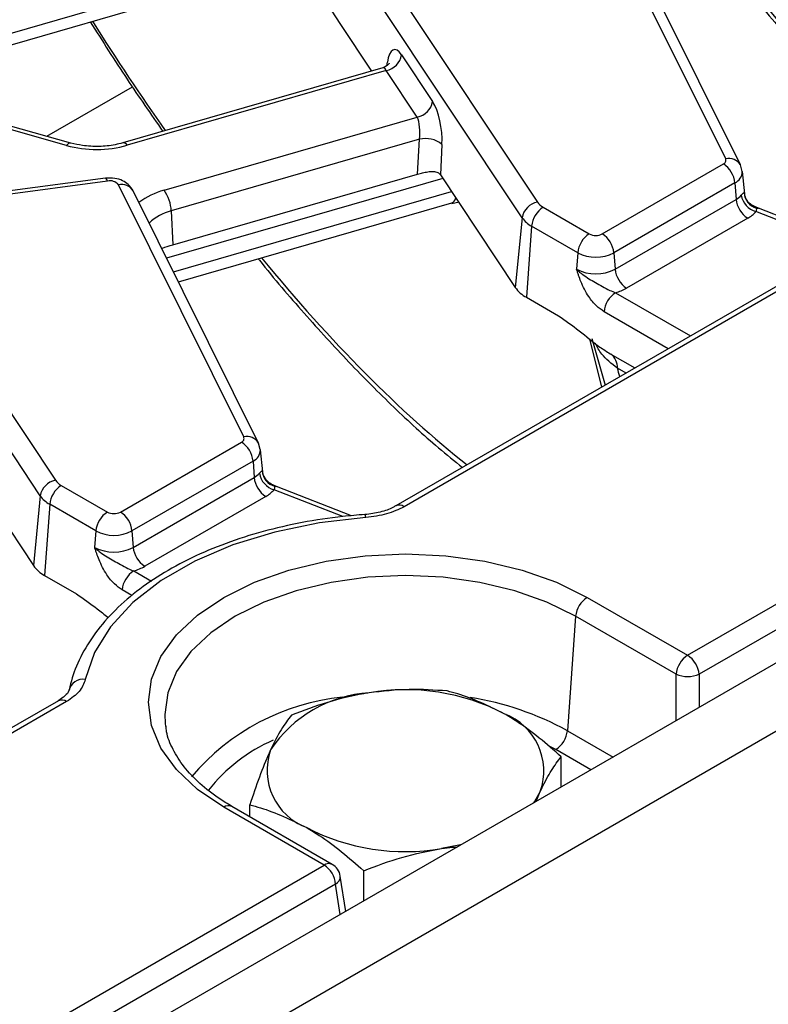
# Model space of a CAD drawing. Units: millimetres. Extents: x -116 to 664, y -32 to 370.
# Drawn here: x 272 to 281, y 90 to 102 of the extents above; entities that cross this region are included whole.
import ezdxf

# ---------------------------------------------------------------- set-up
doc = ezdxf.new("R2010")
doc.units = ezdxf.units.MM

msp = doc.modelspace()

# ---------------------------------------------------------------- linework, layer by layer
at = {"color": 7, "linetype": 'Continuous', "lineweight": 25}
for p, q in [((407.334085, 167.458164), (266.05415, 85.898994)), ((266.561117, 85.363808), (407.841052, 166.922978)), ((318.690474, 120.871983), (276.132972, 96.30406)), ((279.685019, 94.483758), (321.926511, 118.869252)), ((322.067394, 118.638847), (279.825903, 94.253353)), ((280.148358, 100.531793), (278.622733, 103.603245)), ((280.327478, 100.457456), (278.801853, 103.528908)), ((275.727396, 103.204683), (277.855314, 100.004538)), ((277.669308, 99.814244), (275.541391, 103.01439)), ((270.34432, 101.603372), (274.267327, 102.736418)), ((275.350005, 102.328048), (275.448316, 102.180199)), ((275.448316, 102.180199), (275.834223, 101.599839)), ((276.201034, 101.797486), (276.578564, 101.229724)), ((275.974426, 101.640332), (272.805508, 100.725083)), ((276.015028, 101.607193), (272.861004, 100.696244)), ((276.392559, 101.03943), (276.015028, 101.607193)), ((272.174889, 100.723291), (270.736819, 101.128197)), ((272.120684, 100.694085), (270.682614, 101.098991)), ((273.307917, 100.148521), (276.392559, 101.03943)), ((276.418189, 100.769148), (273.397063, 99.896583)), ((276.395594, 100.343937), (276.418189, 100.769148)), ((276.693341, 100.707504), (276.673674, 100.337399)), ((278.645838, 99.617406), (280.119957, 100.468396)), ((280.349211, 100.378075), (280.327478, 100.457456)), ((272.594768, 100.295166), (269.911176, 99.937504)), ((272.62119, 100.260227), (269.937597, 99.902565)), ((273.415837, 99.483321), (276.395594, 100.343937)), ((276.674026, 100.336871), (277.586207, 98.965055)), ((280.380277, 100.106397), (280.35133, 100.376041)), ((274.279372, 97.1437), (272.753746, 100.215152)), ((274.458492, 97.069363), (272.932867, 100.140815)), ((280.26084, 100.237991), (278.786722, 99.387001)), ((280.26084, 100.237991), (280.275369, 100.037829)), ((278.801251, 99.186838), (280.275369, 100.037829)), ((273.483183, 99.032895), (276.813634, 99.994798)), ((276.813516, 99.988051), (276.903654, 100.006061)), ((277.925916, 99.941776), (278.487804, 99.617406)), ((280.546305, 99.929322), (280.483848, 99.95756)), ((281.660952, 99.495295), (280.546305, 99.929322)), ((269.85841, 99.81659), (271.986327, 96.616445)), ((273.397063, 99.896583), (273.415837, 99.483321)), ((277.669308, 99.814244), (277.586207, 98.965055)), ((280.416253, 99.807424), (278.942134, 98.956433)), ((277.785033, 99.711371), (277.722091, 98.844262)), ((278.346921, 99.387001), (277.785033, 99.711371)), ((271.800322, 96.426151), (269.672404, 99.626296)), ((278.346921, 99.387001), (278.332391, 99.186838)), ((278.786722, 99.387001), (278.801251, 99.186838)), ((277.722091, 98.844262), (278.112417, 98.618931)), ((278.516646, 98.341644), (278.680316, 97.774611)), ((278.742476, 98.156629), (279.04227, 97.983562)), ((278.742476, 98.156629), (278.7469, 98.154185)), ((272.776852, 96.229312), (274.25097, 97.080302)), ((274.480224, 96.989981), (274.458492, 97.069363)), ((270.80504, 96.948777), (271.71722, 95.576961)), ((274.511291, 96.718303), (274.482344, 96.987948)), ((274.391854, 96.849897), (272.917735, 95.998907)), ((274.391854, 96.849897), (274.406383, 96.649735)), ((272.05693, 96.553683), (272.618817, 96.229312)), ((272.932265, 95.798745), (274.406383, 96.649735)), ((274.677318, 96.541228), (274.614861, 96.569466)), ((271.800322, 96.426151), (271.71722, 95.576961)), ((275.593298, 96.184559), (274.677318, 96.541228)), ((271.916047, 96.323278), (271.853105, 95.456168)), ((272.477934, 95.998907), (271.916047, 96.323278)), ((274.547266, 96.41933), (273.073148, 95.56834)), ((276.132972, 96.30406), (276.130541, 96.302587)), ((272.477934, 95.998907), (272.463405, 95.798745)), ((272.917735, 95.998907), (272.932265, 95.798745)), ((271.853105, 95.456168), (272.243431, 95.230837)), ((278.462258, 95.189643), (279.685019, 94.483758)), ((278.321375, 94.959238), (278.220236, 93.56592)), ((279.544136, 94.253353), (278.321375, 94.959238)), ((272.021427, 93.930516), (262.4597, 88.410648)), ((272.121419, 93.920614), (262.559692, 88.400746)), ((273.322578, 93.657905), (273.328066, 93.615443)), ((278.144584, 92.878653), (278.144584, 93.248099)), ((277.840126, 92.702893), (277.890554, 92.824783)), ((275.257463, 91.927785), (274.034702, 92.63367)), ((275.357455, 91.937686), (274.134694, 92.643571)), ((274.352377, 92.517906), (274.352377, 92.661507)), ((265.853742, 86.499132), (275.257463, 91.927785)), ((275.520462, 91.36378), (275.455206, 91.79444)), ((275.740421, 91.490759), (275.740421, 91.860206)), ((275.398346, 91.69738), (265.994625, 86.268727))]:
    msp.add_line(p, q, dxfattribs=at)
at = {"color": 8, "linetype": 'Continuous', "lineweight": 25}
for p, q in [((312.613557, 117.296228), (276.232964, 96.294158)), ((270.328291, 101.740149), (274.019412, 102.806222)), ((276.023068, 101.665264), (276.028847, 101.706826)), ((271.882419, 100.805639), (272.923506, 101.406646)), ((276.70285, 100.293522), (273.339521, 99.322122)), ((273.421757, 99.15656), (276.808452, 100.134709)), ((280.374038, 100.11879), (280.375934, 100.105953)), ((280.522912, 99.931714), (280.485814, 99.95314)), ((281.607863, 99.464647), (280.517524, 99.88921)), ((278.807578, 98.900023), (279.718689, 98.37405)), ((279.448689, 98.218183), (278.666695, 98.669618)), ((278.638265, 97.750335), (278.49231, 98.336814)), ((278.934876, 97.921565), (278.829587, 97.982347)), ((274.505052, 96.730697), (274.506948, 96.71786)), ((274.653925, 96.543621), (274.616828, 96.565047)), ((275.486464, 96.17484), (274.648537, 96.501116)), ((272.938592, 95.51193), (273.156675, 95.386033)), ((272.916357, 95.213031), (272.797709, 95.281525)), ((279.544136, 93.686597), (279.544136, 94.253353)), ((279.825903, 94.253353), (279.825903, 93.849258)), ((278.220236, 93.56592), (278.777665, 93.244123)), ((278.079353, 93.335515), (278.016634, 93.370522)), ((278.507666, 93.088256), (278.079353, 93.335515)), ((275.454652, 91.325789), (275.398346, 91.69738))]:
    msp.add_line(p, q, dxfattribs=at)
at = {"color": 8, "linetype": 'Continuous', "lineweight": 25, "flags": 128}
for points in [[(272.62119, 100.260227), (272.612895, 100.27817), (272.604884, 100.289897), (272.597432, 100.295008), (272.594768, 100.295166)], [(280.522912, 99.931714), (280.535381, 99.931972), (280.546305, 99.929322)], [(274.653925, 96.543621), (274.666395, 96.543879), (274.677318, 96.541228)], [(275.767073, 96.162872), (275.762555, 96.1812), (275.758192, 96.1933), (275.754134, 96.198756), (275.752854, 96.199058)], [(278.321375, 94.959238), (277.971582, 95.131704), (277.579361, 95.270457), (277.154369, 95.372081), (276.70707, 95.434074), (276.24848, 95.45491), (275.78989, 95.434074), (275.342592, 95.372081), (274.9176, 95.270457), (274.525379, 95.131704), (274.175586, 94.959238), (273.876834, 94.757307), (273.636481, 94.530882), (273.460443, 94.28554), (273.353056, 94.02732), (273.316964, 93.762582), (273.322578, 93.657905)]]:
    msp.add_lwpolyline(points, dxfattribs=at)
at = {"color": 7, "linetype": 'Continuous', "lineweight": 25, "flags": 128}
for points in [[(275.767073, 96.162872), (275.200179, 96.097743), (274.65597, 95.985307), (274.146223, 95.827998), (273.681968, 95.629219), (273.273252, 95.393272), (272.92892, 95.125264), (272.656423, 94.830993), (272.461657, 94.516828), (272.348838, 94.189567)], [(274.034702, 92.63367), (273.715646, 92.849325), (273.458957, 93.091138), (273.270956, 93.353156), (273.15627, 93.628925), (273.117725, 93.911656), (273.15627, 94.194388), (273.270956, 94.470157), (273.458957, 94.732174), (273.715646, 94.973988), (274.034702, 95.189643), (274.408269, 95.37383), (274.827147, 95.522014), (275.281024, 95.630545), (275.758722, 95.696751), (276.24848, 95.719003), (276.738238, 95.696751), (277.215937, 95.630545), (277.669813, 95.522014), (278.088692, 95.37383), (278.462258, 95.189643)], [(277.890554, 92.824783), (277.819076, 92.703223), (277.802866, 92.681383)], [(276.936874, 92.181457), (276.899042, 92.172099), (276.688473, 92.130836)]]:
    msp.add_lwpolyline(points, dxfattribs=at)
at = {"color": 7, "linetype": 'Continuous', "lineweight": 25}
for centre, radius, start, end in [((275.968764, 101.838468), 0.235857, 281.3120626, 349.9937268), ((276.346295, 101.270705), 0.235857, 281.3120626, 349.9937268), ((276.49439, 100.464376), 0.314154, 50.7066861, 104.0376836), ((272.486936, 102.034604), 1.389652, 254.7188014, 285.6155104), ((280.102819, 100.514134), 0.048843, 290.5403633, 21.1960861), ((279.951613, 100.207186), 0.310758, 5.6889994, 57.1991371), ((272.651311, 100.131361), 0.13234, 39.2828573, 103.1560997), ((272.938874, 99.876197), 0.458643, 2.5475488, 36.4242593), ((280.15867, 100.247036), 0.239555, 299.1534482, 318.6951611), ((280.584597, 100.068634), 0.310758, 185.6889994, 237.1991371), ((280.583827, 100.128587), 0.24839, 189.1906168, 254.5181276), ((280.57709, 100.127603), 0.203243, 182.4852448, 254.5396937), ((277.901578, 99.773263), 0.235857, 101.3120626, 169.9937268), ((278.09426, 99.680566), 0.310758, 122.8008629, 174.3110006), ((278.025777, 100.125205), 0.20885, 215.2937443, 241.4355774), ((277.948715, 100.01203), 0.342327, 215.2937443, 241.4355774), ((280.229422, 100.142356), 0.383517, 299.1534482, 318.6951611), ((278.656148, 99.356196), 0.310758, 122.8008629, 174.3110006), ((278.566821, 99.769909), 0.171758, 242.6096722, 297.3903278), ((278.477494, 99.356196), 0.310758, 5.6889994, 57.1991371), ((278.566821, 99.811407), 0.477993, 242.6096722, 297.3903278), ((278.566821, 99.639287), 0.509575, 242.6096722, 297.3903278), ((279.110478, 99.217643), 0.310758, 185.6889994, 237.1991371), ((277.914287, 99.197295), 0.40196, 215.2937443, 241.4355774), ((278.637404, 99.49463), 0.618479, 285.970943, 299.5187993), ((278.975922, 98.638813), 0.310758, 122.8008629, 174.3110006), ((274.233833, 97.12604), 0.048843, 290.5403633, 21.1960861), ((274.082626, 96.819092), 0.310758, 5.6889994, 57.1991371), ((274.289684, 96.858942), 0.239555, 299.1534482, 318.6951611), ((274.714841, 96.740494), 0.24839, 189.1906168, 254.5181276), ((274.708104, 96.73951), 0.203243, 182.4852448, 254.5396937), ((272.032591, 96.385169), 0.235857, 101.3120626, 169.9937268), ((272.225274, 96.292473), 0.310758, 122.8008629, 174.3110006), ((272.156791, 96.737111), 0.20885, 215.2937443, 241.4355774), ((274.71561, 96.68054), 0.310758, 185.6889994, 237.1991371), ((272.079729, 96.623936), 0.342327, 215.2937443, 241.4355774), ((274.360436, 96.754263), 0.383517, 299.1534482, 318.6951611), ((272.787161, 95.968102), 0.310758, 122.8008629, 174.3110006), ((272.697835, 96.381815), 0.171758, 242.6096722, 297.3903278), ((272.608508, 95.968102), 0.310758, 5.6889994, 57.1991371), ((272.697835, 96.423313), 0.477993, 242.6096722, 297.3903278), ((272.697835, 96.251193), 0.509575, 242.6096722, 297.3903278), ((273.241492, 95.82955), 0.310758, 185.6889994, 237.1991371), ((272.0453, 95.809201), 0.40196, 215.2937443, 241.4355774), ((273.106936, 95.25072), 0.310758, 122.8008629, 174.3110006), ((272.768417, 96.106537), 0.618479, 285.970943, 299.5187993), ((278.630602, 94.928433), 0.310758, 122.8008629, 174.3110006), ((279.853363, 94.222548), 0.310758, 122.8008629, 174.3110006), ((279.516675, 94.222548), 0.310758, 5.6889994, 57.1991371), ((272.320143, 94.019276), 0.172692, 80.4354784, 168.2022228), ((279.685019, 94.593119), 0.367816, 247.4787401, 292.5212599), ((275.901432, 92.477614), 1.551906, 93.4335023, 146.5611211), ((276.251366, 91.45501), 2.60958, 62.6428252, 99.771097), ((277.185866, 93.073786), 0.747388, 340.5389981, 69.2579248), ((277.911009, 93.596725), 0.310758, 302.8008629, 354.3110006), ((275.311095, 93.083783), 0.747388, 160.5389981, 249.2579248), ((276.245595, 94.70256), 2.60958, 242.6428252, 279.771097), ((275.089119, 91.666575), 0.310758, 5.6889994, 57.1991371), ((275.257463, 91.764477), 0.2, 8.6162895, 60.0026883)]:
    msp.add_arc(centre, radius, start, end, dxfattribs=at)
at = {"color": 8, "linetype": 'Continuous', "lineweight": 25}
for centre, radius, start, end in [((272.1708, 100.665978), 0.057459, 85.9187634, 150.7141639), ((272.810426, 100.666731), 0.058559, 30.2652, 94.8179491), ((280.186897, 100.371742), 0.164626, 31.2708568, 103.5387728), ((280.198991, 100.377082), 0.152222, 293.9730375, 0.0004921), ((272.792282, 100.055035), 0.164688, 31.3898764, 103.5321234), ((273.538703, 99.294704), 0.884458, 105.1255278, 127.2444383), ((273.542027, 99.313181), 0.601143, 103.9542267, 133.5766494), ((278.633227, 97.994182), 0.196716, 356.5507544, 53.140351), ((274.317911, 96.983649), 0.164626, 31.2708568, 103.5387728), ((274.330005, 96.988988), 0.152222, 293.9730375, 0.0004921), ((276.174807, 96.216693), 0.096867, 53.1027165, 115.5868251), ((272.063262, 93.843148), 0.096867, 53.1027165, 115.5868251), ((275.762803, 91.221557), 2.768094, 95.831675, 139.9322583), ((276.450441, 90.333498), 3.685204, 61.2986905, 80.87033), ((275.427218, 91.610195), 2.001015, 113.226818, 142.0349519), ((274.093162, 92.553154), 0.0995, 65.328643, 125.9818154), ((275.315922, 91.847269), 0.0995, 65.328643, 125.9818154), ((275.348892, 91.791536), 0.106354, 297.7103815, 1.5645787)]:
    msp.add_arc(centre, radius, start, end, dxfattribs=at)
for centre, major_axis, ratio, start_param, end_param in [((280.676339, 116.94202), (-6.475629, 18.035575), 0.369400012, 2.336902306, 2.608623749), ((274.807353, 113.553926), (-6.475629, 18.035575), 0.369400012, 2.112336472, 2.210012028), ((275.983582, 101.434802), (-0.004067, 0.206312), 0.304523897, 5.69554619, 6.364490876), ((276.672031, 100.37025), (-0.14608, 0.373934), 0.358628674, 3.108785869, 3.584836271), ((274.807353, 113.553926), (-6.475629, 18.035575), 0.369400012, 2.336902306, 2.608623749), ((272.733575, 110.510558), (-7.642691, 20.563154), 0.079386316, 4.021736841, 4.028105071)]:
    msp.add_ellipse(centre, major_axis=major_axis, ratio=ratio, start_param=start_param, end_param=end_param, dxfattribs=at)
at = {"color": 7, "linetype": 'Continuous', "lineweight": 25}
for centre, major_axis, ratio, start_param, end_param in [((276.169588, 101.461788), (-0.058454, 0.399021), 0.339176542, 5.660522437, 7.144052301), ((276.547118, 100.894025), (-0.058454, 0.399021), 0.339176542, 4.176992573, 5.660522437), ((276.361113, 100.86704), (-0.004067, 0.206312), 0.304523897, 4.212016326, 5.69554619), ((276.64258, 100.001172), (-0.058454, 0.399021), 0.339176542, 5.660522437, 5.662964404)]:
    msp.add_ellipse(centre, major_axis=major_axis, ratio=ratio, start_param=start_param, end_param=end_param, dxfattribs=at)
for points, knots in [([(280.325757, 102.702181), (280.32997, 102.696798), (280.515312, 102.460032), (280.88376, 102.035066), (281.429766, 101.432325), (281.975293, 100.88844), (282.43723, 100.461572), (282.715038, 100.239196), (282.813308, 100.160536)], [0, 0, 0, 0, 0.0050728897, 0.2231266651, 0.4416694184, 0.6606368867, 0.8799574402, 1, 1, 1, 1]), ([(272.409687, 102.199893), (272.558767, 101.964286), (272.85088, 101.502629), (273.148023, 101.075281), (273.293519, 100.866031)], [0, 0, 0, 0, 0.510350606, 1, 1, 1, 1]), ([(276.050583, 101.69537), (276.049997, 101.694099), (276.048622, 101.691117), (276.027414, 101.663361), (275.996434, 101.650361), (275.980098, 101.643507)], [0, 0, 0, 0, 0.259608915, 0.60961198, 1, 1, 1, 1]), ([(272.805508, 100.725083), (272.775038, 100.717204), (272.684972, 100.693914), (272.516752, 100.677279), (272.328851, 100.68663), (272.221234, 100.712256), (272.174889, 100.723291)], [0, 0, 0, 0, 0.155757942, 0.460398545, 0.767624863, 1, 1, 1, 1]), ([(272.932867, 100.140815), (272.914576, 100.168811), (272.881066, 100.220104), (272.800584, 100.269795), (272.705463, 100.300536), (272.633176, 100.297029), (272.594768, 100.295166)], [0, 0, 0, 0, 0.253990405, 0.465352847, 0.715936232, 1, 1, 1, 1]), ([(276.395594, 100.343937), (276.416081, 100.349629), (276.456979, 100.360992), (276.523808, 100.374954), (276.587804, 100.379729), (276.643354, 100.369415), (276.663982, 100.347633), (276.673674, 100.337399)], [0, 0, 0, 0, 0.1936957985, 0.3866915793, 0.5967997586, 0.8105500312, 1, 1, 1, 1]), ([(280.338626, 100.088914), (280.344226, 100.09519), (280.359364, 100.112153), (280.369252, 100.118458), (280.373352, 100.118742), (280.374038, 100.11879)], [0, 0, 0, 0, 0.3283439772, 0.8875163916, 1, 1, 1, 1]), ([(280.488369, 99.957547), (280.474921, 99.964306), (280.439706, 99.982007), (280.401988, 100.033413), (280.381421, 100.080098), (280.38108, 100.10459), (280.381053, 100.106494)], [0, 0, 0, 0, 0.233992187, 0.612727247, 0.96990273, 1, 1, 1, 1]), ([(280.517524, 99.88921), (280.520493, 99.895169), (280.529697, 99.913639), (280.525652, 99.924415), (280.522912, 99.931714)], [0, 0, 0, 0, 0.322605416, 1, 1, 1, 1]), ([(273.280911, 99.440118), (273.283669, 99.441368), (273.319147, 99.45745), (273.369447, 99.470909), (273.415837, 99.483321)], [0, 0, 0, 0, 0.077732457, 1, 1, 1, 1]), ([(274.45677, 99.314087), (274.460984, 99.308704), (274.646326, 99.071939), (275.014774, 98.646972), (275.560779, 98.044232), (276.106306, 97.500346), (276.568243, 97.073478), (276.846052, 96.851103), (276.944321, 96.772442)], [0, 0, 0, 0, 0.00507289, 0.223126665, 0.441669418, 0.660636887, 0.87995744, 1, 1, 1, 1]), ([(278.666695, 98.669618), (278.635212, 98.691367), (278.56804, 98.73777), (278.466758, 98.864425), (278.399659, 98.996876), (278.361848, 99.098249), (278.344972, 99.147814), (278.336723, 99.173263), (278.33257, 99.186278), (278.332391, 99.186838)], [0, 0, 0, 0, 0.205104413, 0.437613738, 0.754732153, 0.875722296, 0.936476565, 0.997265981, 1, 1, 1, 1]), ([(278.332391, 99.186838), (278.332764, 99.186458), (278.344519, 99.174446), (278.36864, 99.152123), (278.417778, 99.113255), (278.509261, 99.053227), (278.622013, 98.992544), (278.730689, 98.930582), (278.784304, 98.909273), (278.807578, 98.900023)], [0, 0, 0, 0, 0.003030181, 0.095603522, 0.183801966, 0.345602674, 0.67731499, 0.859921889, 1, 1, 1, 1]), ([(278.112417, 98.618931), (278.196977, 98.560953), (278.366764, 98.444538), (278.571681, 98.263046), (278.700039, 98.18307), (278.742476, 98.156629)], [0, 0, 0, 0, 0.399088886, 0.801328431, 1, 1, 1, 1]), ([(274.469639, 96.700821), (274.47524, 96.707096), (274.490378, 96.724059), (274.500266, 96.730364), (274.504365, 96.730649), (274.505052, 96.730697)], [0, 0, 0, 0, 0.328343977, 0.887516392, 1, 1, 1, 1]), ([(274.619383, 96.569453), (274.605935, 96.576213), (274.57072, 96.593914), (274.533002, 96.645319), (274.512435, 96.692004), (274.512093, 96.716497), (274.512067, 96.7184)], [0, 0, 0, 0, 0.233992187, 0.612727247, 0.96990273, 1, 1, 1, 1]), ([(274.648537, 96.501116), (274.651507, 96.507075), (274.660711, 96.525545), (274.656666, 96.536321), (274.653925, 96.543621)], [0, 0, 0, 0, 0.322605416, 1, 1, 1, 1]), ([(276.128273, 96.305189), (276.117283, 96.297778), (276.071469, 96.266884), (275.941328, 96.225096), (275.819007, 96.201945), (275.753792, 96.199175), (275.752949, 96.199139)], [0, 0, 0, 0, 0.134149361, 0.559237009, 0.994300892, 1, 1, 1, 1]), ([(275.752856, 96.199058), (275.66393, 96.191671), (275.406466, 96.170285), (274.988374, 96.106736), (274.510779, 95.997433), (274.059119, 95.853187), (273.640125, 95.67639), (273.260194, 95.468944), (272.925368, 95.233338), (272.641487, 94.972537), (272.413906, 94.690333), (272.251443, 94.398405), (272.17963, 94.187328), (272.155699, 94.079113), (272.153259, 94.068082)], [0, 0, 0, 0, 0.049856923, 0.144347513, 0.238964284, 0.33371216, 0.428628792, 0.523735735, 0.619014984, 0.714331376, 0.809354704, 0.903603594, 0.990173801, 1, 1, 1, 1]), ([(276.232964, 96.294158), (276.164821, 96.261034), (276.028538, 96.194786), (275.854227, 96.17351), (275.767073, 96.162872)], [0, 0, 0, 0, 0.500006457, 1, 1, 1, 1]), ([(272.797709, 95.281525), (272.766226, 95.303273), (272.699054, 95.349676), (272.597772, 95.476331), (272.530673, 95.608782), (272.492862, 95.710155), (272.475986, 95.75972), (272.467736, 95.785169), (272.463583, 95.798184), (272.463405, 95.798745)], [0, 0, 0, 0, 0.205104413, 0.437613738, 0.754732153, 0.875722296, 0.936476565, 0.997265981, 1, 1, 1, 1]), ([(272.463405, 95.798745), (272.463777, 95.798364), (272.475532, 95.786352), (272.499654, 95.764029), (272.548792, 95.725161), (272.640275, 95.665133), (272.753027, 95.604451), (272.861702, 95.542488), (272.915318, 95.52118), (272.938592, 95.51193)], [0, 0, 0, 0, 0.003030181, 0.095603522, 0.183801966, 0.345602674, 0.67731499, 0.859921889, 1, 1, 1, 1]), ([(272.243431, 95.230837), (272.327886, 95.17222), (272.45561, 95.083572), (272.580885, 94.982843), (272.623324, 94.94872)], [0, 0, 0, 0, 0.661233373, 1, 1, 1, 1]), ([(272.348838, 94.189567), (272.33041, 94.139253), (272.293555, 94.038625), (272.178797, 93.959951), (272.121419, 93.920614)], [0, 0, 0, 0, 0.500006457, 1, 1, 1, 1]), ([(272.149071, 94.063775), (272.148596, 94.05855), (272.147151, 94.042647), (272.114142, 93.992249), (272.049812, 93.950544), (272.019592, 93.930952)], [0, 0, 0, 0, 0.205956807, 0.626983268, 1, 1, 1, 1]), ([(275.808488, 94.026734), (275.786017, 94.02311), (275.61584, 93.995665), (275.294979, 93.918955), (275.006166, 93.810718), (274.860436, 93.756104)], [0, 0, 0, 0, 0.070088025, 0.530783399, 1, 1, 1, 1]), ([(276.75654, 94.0494), (276.602572, 94.060237), (276.291813, 94.082108), (275.970569, 94.045303), (275.808488, 94.026734)], [0, 0, 0, 0, 0.495457963, 1, 1, 1, 1]), ([(277.450562, 93.772732), (277.260906, 93.865895), (277.025964, 93.981303), (276.800079, 94.038396), (276.75654, 94.0494)], [0, 0, 0, 0, 0.807250011, 1, 1, 1, 1]), ([(274.860436, 93.756104), (274.819181, 93.701873), (274.735913, 93.592416), (274.649836, 93.419853), (274.606406, 93.332787)], [0, 0, 0, 0, 0.495457963, 1, 1, 1, 1]), ([(278.144584, 93.248099), (278.056158, 93.326125), (277.878421, 93.482956), (277.644946, 93.655401), (277.501584, 93.741935), (277.450562, 93.772732)], [0, 0, 0, 0, 0.389395738, 0.782686968, 1, 1, 1, 1]), ([(274.134694, 92.643571), (274.084701, 92.673758), (273.939281, 92.761566), (273.735188, 92.922225), (273.542934, 93.125871), (273.411366, 93.33827), (273.342011, 93.504134), (273.335193, 93.598479), (273.333561, 93.621065)], [0, 0, 0, 0, 0.10762435, 0.313057372, 0.518423448, 0.7246853, 0.934090835, 1, 1, 1, 1]), ([(274.606406, 93.332787), (274.600385, 93.319667), (274.554787, 93.220305), (274.468812, 93.007998), (274.391425, 92.777707), (274.352377, 92.661507)], [0, 0, 0, 0, 0.070088025, 0.530783399, 1, 1, 1, 1]), ([(277.890554, 92.824783), (277.896575, 92.837607), (277.942174, 92.934727), (278.028149, 93.092878), (278.105536, 93.196044), (278.144584, 93.248099)], [0, 0, 0, 0, 0.070088025, 0.530783399, 1, 1, 1, 1]), ([(274.352377, 92.661507), (274.395916, 92.650502), (274.621801, 92.593409), (274.856743, 92.478001), (275.046399, 92.384838)], [0, 0, 0, 0, 0.1927499896, 1, 1, 1, 1]), ([(275.046399, 92.384838), (275.097421, 92.354041), (275.239781, 92.268115), (275.473265, 92.095867), (275.651017, 91.93907), (275.740421, 91.860206)], [0, 0, 0, 0, 0.217312581, 0.606333662, 1, 1, 1, 1]), ([(275.740421, 91.860206), (275.894389, 91.918675), (276.205147, 92.036685), (276.526391, 92.099263), (276.688473, 92.130836)], [0, 0, 0, 0, 0.495457963, 1, 1, 1, 1]), ([(276.688473, 92.130836), (276.710963, 92.134376), (276.77558, 92.144547), (276.839734, 92.147559), (276.881558, 92.149524)], [0, 0, 0, 0, 0.348062758, 1, 1, 1, 1])]:
    msp.add_open_spline(points, degree=3, knots=knots, dxfattribs=at)
at = {"color": 8, "linetype": 'Continuous', "lineweight": 25}
msp.add_open_spline([(278.829587, 97.982347), (278.758872, 98.037025), (278.639942, 98.128984), (278.583475, 98.239687), (278.560583, 98.284566)], degree=3, knots=[0, 0, 0, 0, 0.594599006, 1, 1, 1, 1], dxfattribs=at)

doc.saveas('drawing.dxf')
